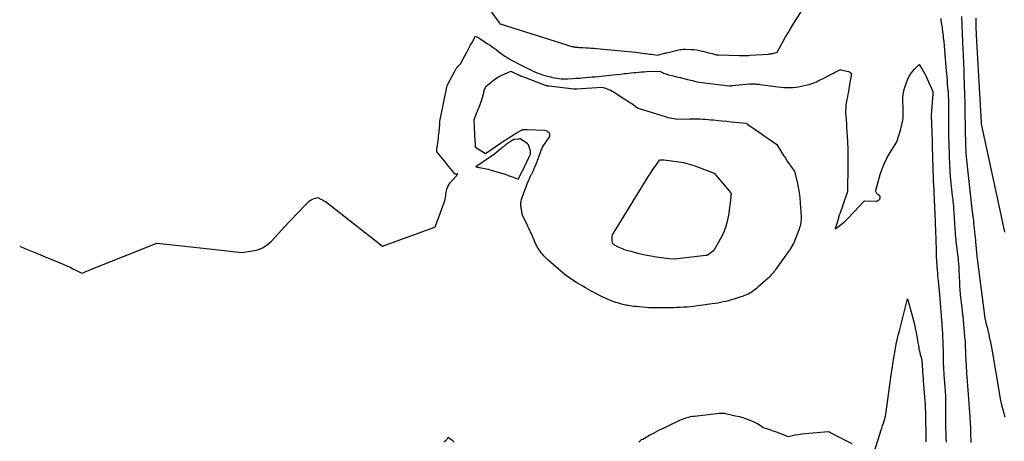
# Model space of a CAD drawing. Units: inches. Extents: x 2617439 to 2620339, y 1496396 to 1499163.
# Drawn here: x 2617449 to 2617671, y 1497550 to 1497645 of the extents above; entities that cross this region are included whole.
import ezdxf

# ---------------------------------------------------------------- set-up
doc = ezdxf.new("R2010")
doc.units = ezdxf.units.IN
doc.header["$MEASUREMENT"] = 0
doc.layers.add('Tile_2735_11_SE_contour_2ft', color=253, linetype='Continuous')

msp = doc.modelspace()

# ---------------------------------------------------------------- linework, layer by layer
at = {"layer": 'Tile_2735_11_SE_contour_2ft'}
for points in [[(2617553.81, 1497648.56, 7986), (2617556.68, 1497644.64, 7986), (2617556.77, 1497644.55, 7986), (2617556.83, 1497644.5, 7986), (2617570.65, 1497640.15, 7986), (2617571.11, 1497640, 7986), (2617571.56, 1497639.87, 7986), (2617572.02, 1497639.73, 7986), (2617572.48, 1497639.6, 7986), (2617573.01, 1497639.45, 7986), (2617573.2, 1497639.41, 7986), (2617573.4, 1497639.36, 7986), (2617573.59, 1497639.32, 7986), (2617573.78, 1497639.29, 7986), (2617573.98, 1497639.27, 7986), (2617574.18, 1497639.25, 7986), (2617574.37, 1497639.23, 7986), (2617574.57, 1497639.22, 7986), (2617574.6, 1497639.22, 7986), (2617574.81, 1497639.21, 7986), (2617575.03, 1497639.2, 7986), (2617575.24, 1497639.19, 7986), (2617575.45, 1497639.18, 7986), (2617576.2, 1497639.14, 7986), (2617576.79, 1497639.1, 7986), (2617577.38, 1497639.06, 7986), (2617577.97, 1497639.01, 7986), (2617578.56, 1497638.96, 7986), (2617587.35, 1497638.1, 7986), (2617587.88, 1497638.05, 7986), (2617588.42, 1497637.99, 7986), (2617588.95, 1497637.92, 7986), (2617589.49, 1497637.86, 7986), (2617589.71, 1497637.83, 7986), (2617590.13, 1497637.77, 7986), (2617590.55, 1497637.72, 7986), (2617590.97, 1497637.66, 7986), (2617591.4, 1497637.6, 7986), (2617592.24, 1497637.47, 7986), (2617593.97, 1497637.89, 7986), (2617594.08, 1497637.92, 7986), (2617594.2, 1497637.95, 7986), (2617594.31, 1497637.98, 7986), (2617594.42, 1497638, 7986), (2617596.24, 1497638.46, 7986), (2617596.54, 1497638.53, 7986), (2617596.85, 1497638.6, 7986), (2617597.16, 1497638.66, 7986), (2617597.47, 1497638.71, 7986), (2617597.79, 1497638.75, 7986), (2617598.1, 1497638.78, 7986), (2617598.42, 1497638.79, 7986), (2617598.73, 1497638.79, 7986), (2617599.93, 1497638.74, 7986), (2617600.55, 1497638.7, 7986), (2617601.16, 1497638.63, 7986), (2617601.77, 1497638.52, 7986), (2617602.37, 1497638.39, 7986), (2617602.52, 1497638.35, 7986), (2617603.05, 1497638.22, 7986), (2617603.57, 1497638.08, 7986), (2617604.1, 1497637.94, 7986), (2617604.63, 1497637.81, 7986), (2617605.56, 1497637.57, 7986), (2617605.62, 1497637.55, 7986), (2617605.69, 1497637.54, 7986), (2617605.75, 1497637.53, 7986), (2617605.82, 1497637.52, 7986), (2617605.89, 1497637.52, 7986), (2617605.95, 1497637.51, 7986), (2617606.02, 1497637.51, 7986), (2617606.09, 1497637.51, 7986), (2617610.77, 1497637.39, 7986), (2617610.86, 1497637.39, 7986), (2617610.95, 1497637.38, 7986), (2617611.05, 1497637.38, 7986), (2617611.14, 1497637.38, 7986), (2617611.23, 1497637.37, 7986), (2617611.33, 1497637.37, 7986), (2617611.42, 1497637.37, 7986), (2617611.51, 1497637.37, 7986), (2617611.97, 1497637.38, 7986), (2617612.29, 1497637.38, 7986), (2617612.61, 1497637.39, 7986), (2617612.93, 1497637.41, 7986), (2617613.25, 1497637.43, 7986), (2617617.36, 1497637.72, 7986), (2617617.51, 1497637.73, 7986), (2617617.66, 1497637.75, 7986), (2617617.81, 1497637.76, 7986), (2617617.95, 1497637.78, 7986), (2617618.1, 1497637.81, 7986), (2617618.24, 1497637.84, 7986), (2617618.39, 1497637.87, 7986), (2617618.53, 1497637.91, 7986), (2617619.27, 1497638.13, 7986), (2617620.49, 1497640.33, 7986), (2617621.11, 1497641.42, 7986), (2617621.75, 1497642.51, 7986), (2617622.4, 1497643.58, 7986), (2617623.07, 1497644.65, 7986), (2617625.92, 1497649.14, 7986)], [(2617656.17, 1497645.71, 7986), (2617656.24, 1497645.26, 7986), (2617656.37, 1497644.42, 7986), (2617656.49, 1497643.58, 7986), (2617656.6, 1497642.74, 7986), (2617656.71, 1497641.89, 7986), (2617656.77, 1497641.43, 7986), (2617656.88, 1497640.48, 7986), (2617656.98, 1497639.53, 7986), (2617657.06, 1497638.58, 7986), (2617657.14, 1497637.62, 7986), (2617657.2, 1497636.67, 7986), (2617657.28, 1497635.71, 7986), (2617657.35, 1497634.76, 7986), (2617657.43, 1497633.8, 7986), (2617657.46, 1497633.42, 7986), (2617657.53, 1497632.61, 7986), (2617657.6, 1497631.81, 7986), (2617657.67, 1497631, 7986), (2617657.74, 1497630.2, 7986), (2617657.79, 1497629.61, 7986), (2617657.83, 1497629.1, 7986), (2617657.87, 1497628.58, 7986), (2617657.89, 1497628.07, 7986), (2617657.91, 1497627.55, 7986), (2617657.92, 1497627.03, 7986), (2617657.92, 1497626.51, 7986), (2617657.92, 1497626, 7986), (2617657.92, 1497625.48, 7986), (2617657.91, 1497624.18, 7986), (2617657.9, 1497623.55, 7986), (2617657.9, 1497622.92, 7986), (2617657.91, 1497622.29, 7986), (2617657.92, 1497621.66, 7986), (2617657.93, 1497621.03, 7986), (2617657.94, 1497620.4, 7986), (2617657.96, 1497619.77, 7986), (2617657.97, 1497619.14, 7986), (2617658.01, 1497617.37, 7986), (2617658.03, 1497616.57, 7986), (2617658.05, 1497615.77, 7986), (2617658.08, 1497614.98, 7986), (2617658.1, 1497614.18, 7986), (2617658.13, 1497613.38, 7986), (2617658.17, 1497612.59, 7986), (2617658.22, 1497611.79, 7986), (2617658.27, 1497611, 7986), (2617658.34, 1497610.15, 7986), (2617658.4, 1497609.4, 7986), (2617658.47, 1497608.66, 7986), (2617658.55, 1497607.92, 7986), (2617658.63, 1497607.17, 7986), (2617658.8, 1497605.73, 7986), (2617658.85, 1497605.28, 7986), (2617658.9, 1497604.83, 7986), (2617658.95, 1497604.37, 7986), (2617658.99, 1497603.92, 7986), (2617659.03, 1497603.46, 7986), (2617659.07, 1497603.01, 7986), (2617659.1, 1497602.55, 7986), (2617659.13, 1497602.1, 7986), (2617659.36, 1497598.28, 7986), (2617659.39, 1497597.95, 7986), (2617659.41, 1497597.61, 7986), (2617659.43, 1497597.27, 7986), (2617659.46, 1497596.93, 7986), (2617659.49, 1497596.6, 7986), (2617659.53, 1497596.26, 7986), (2617659.56, 1497595.92, 7986), (2617659.6, 1497595.59, 7986), (2617660.1, 1497591.36, 7986), (2617660.14, 1497590.99, 7986), (2617660.18, 1497590.62, 7986), (2617660.21, 1497590.26, 7986), (2617660.24, 1497589.89, 7986), (2617660.3, 1497589.15, 7986), (2617660.4, 1497586.18, 7986), (2617660.41, 1497585.71, 7986), (2617660.44, 1497585.24, 7986), (2617660.47, 1497584.76, 7986), (2617660.5, 1497584.29, 7986), (2617660.55, 1497583.82, 7986), (2617660.59, 1497583.34, 7986), (2617660.64, 1497582.87, 7986), (2617660.69, 1497582.4, 7986), (2617661.23, 1497577.78, 7986), (2617661.33, 1497576.85, 7986), (2617661.42, 1497575.91, 7986), (2617661.5, 1497574.97, 7986), (2617661.58, 1497574.03, 7986), (2617661.66, 1497572.84, 7986), (2617661.7, 1497572.21, 7986), (2617661.73, 1497571.57, 7986), (2617661.76, 1497570.93, 7986), (2617661.78, 1497570.29, 7986), (2617661.8, 1497569.66, 7986), (2617661.82, 1497569.02, 7986), (2617661.85, 1497568.38, 7986), (2617661.89, 1497567.74, 7986), (2617661.89, 1497567.67, 7986), (2617661.93, 1497567, 7986), (2617661.97, 1497566.32, 7986), (2617662.02, 1497565.65, 7986), (2617662.07, 1497564.98, 7986), (2617662.75, 1497555.94, 7986), (2617662.78, 1497555.39, 7986), (2617662.82, 1497554.84, 7986), (2617662.84, 1497554.29, 7986), (2617662.86, 1497553.74, 7986), (2617662.86, 1497553.66, 7986), (2617662.88, 1497553.15, 7986), (2617662.89, 1497552.65, 7986), (2617662.9, 1497552.14, 7986), (2617662.92, 1497551.63, 7986), (2617662.92, 1497551.55, 7986), (2617662.94, 1497551.08, 7986), (2617662.96, 1497550.62, 7986), (2617663, 1497550.15, 7986)], [(2617660.83, 1497646.21, 7984), (2617661.19, 1497638.55, 7984), (2617661.22, 1497637.97, 7984), (2617661.25, 1497637.39, 7984), (2617661.27, 1497636.81, 7984), (2617661.3, 1497636.23, 7984), (2617661.32, 1497635.87, 7984), (2617661.35, 1497635.11, 7984), (2617661.38, 1497634.35, 7984), (2617661.41, 1497633.58, 7984), (2617661.43, 1497632.82, 7984), (2617661.56, 1497628.69, 7984), (2617661.58, 1497627.99, 7984), (2617661.59, 1497627.28, 7984), (2617661.61, 1497626.58, 7984), (2617661.62, 1497625.87, 7984), (2617661.63, 1497624.76, 7984), (2617661.65, 1497623.51, 7984), (2617661.67, 1497622.25, 7984), (2617661.7, 1497620.99, 7984), (2617661.72, 1497619.73, 7984), (2617661.75, 1497618.29, 7984), (2617661.77, 1497617.56, 7984), (2617661.79, 1497616.83, 7984), (2617661.83, 1497616.09, 7984), (2617661.87, 1497615.36, 7984), (2617661.92, 1497614.63, 7984), (2617661.98, 1497613.9, 7984), (2617662.05, 1497613.17, 7984), (2617662.13, 1497612.44, 7984), (2617663.23, 1497602.77, 7984), (2617663.29, 1497602.23, 7984), (2617663.35, 1497601.7, 7984), (2617663.42, 1497601.17, 7984), (2617663.48, 1497600.63, 7984), (2617663.54, 1497600.1, 7984), (2617663.6, 1497599.57, 7984), (2617663.66, 1497599.03, 7984), (2617663.72, 1497598.5, 7984), (2617663.82, 1497597.57, 7984), (2617663.88, 1497596.98, 7984), (2617663.93, 1497596.38, 7984), (2617663.99, 1497595.79, 7984), (2617664.04, 1497595.19, 7984), (2617664.07, 1497594.82, 7984), (2617664.11, 1497594.41, 7984), (2617664.14, 1497594.01, 7984), (2617664.18, 1497593.6, 7984), (2617664.22, 1497593.2, 7984), (2617664.26, 1497592.79, 7984), (2617664.3, 1497592.39, 7984), (2617664.35, 1497591.98, 7984), (2617664.4, 1497591.58, 7984), (2617666.1, 1497578.19, 7984), (2617666.45, 1497576.85, 7984), (2617666.62, 1497576.17, 7984), (2617666.78, 1497575.5, 7984), (2617666.94, 1497574.83, 7984), (2617667.09, 1497574.15, 7984), (2617667.14, 1497573.93, 7984), (2617667.31, 1497573.14, 7984), (2617667.46, 1497572.34, 7984), (2617667.61, 1497571.55, 7984), (2617667.75, 1497570.75, 7984), (2617669.33, 1497561.43, 7984), (2617669.59, 1497560.04, 7984), (2617669.88, 1497558.66, 7984), (2617670.23, 1497557.29, 7984), (2617670.62, 1497555.93, 7984)], [(2617664.07, 1497645.81, 7982), (2617664.08, 1497645.21, 7982), (2617664.08, 1497644.62, 7982), (2617664.09, 1497644.54, 7982), (2617664.1, 1497643.9, 7982), (2617664.12, 1497643.27, 7982), (2617664.15, 1497642.63, 7982), (2617664.18, 1497642, 7982), (2617665.29, 1497622.29, 7982), (2617665.29, 1497622.21, 7982), (2617665.29, 1497622.16, 7982), (2617665.3, 1497622.11, 7982), (2617665.3, 1497622.08, 7982), (2617665.35, 1497621.64, 7982), (2617669.94, 1497600.41, 7982), (2617670.26, 1497598.97, 7982), (2617670.58, 1497597.54, 7982)], [(2617448.51, 1497594.38, 7988), (2617449.69, 1497593.9, 7988), (2617451.2, 1497593.28, 7988), (2617452.71, 1497592.66, 7988), (2617454.22, 1497592.03, 7988), (2617455.73, 1497591.4, 7988), (2617458.49, 1497590.25, 7988), (2617459.18, 1497589.95, 7988), (2617459.86, 1497589.65, 7988), (2617460.53, 1497589.34, 7988), (2617461.2, 1497589.01, 7988), (2617462.54, 1497588.35, 7988), (2617463.27, 1497588.66, 7988), (2617463.63, 1497588.81, 7988), (2617464, 1497588.96, 7988), (2617464.36, 1497589.11, 7988), (2617464.73, 1497589.26, 7988), (2617479.46, 1497595.07, 7988), (2617483.63, 1497594.62, 7988), (2617485.72, 1497594.39, 7988), (2617487.81, 1497594.16, 7988), (2617489.9, 1497593.93, 7988), (2617491.98, 1497593.71, 7988), (2617498.52, 1497592.99, 7988), (2617501, 1497593.33, 7988), (2617502.19, 1497593.62, 7988), (2617503.29, 1497594.05, 7988), (2617504.28, 1497594.7, 7988), (2617505.2, 1497595.5, 7988), (2617509.21, 1497599.81, 7988), (2617510.02, 1497600.68, 7988), (2617510.84, 1497601.54, 7988), (2617511.66, 1497602.4, 7988), (2617512.49, 1497603.25, 7988), (2617513.6, 1497604.38, 7988), (2617513.89, 1497604.63, 7988), (2617514.21, 1497604.85, 7988), (2617514.56, 1497605.02, 7988), (2617514.93, 1497605.15, 7988), (2617515.7, 1497605.36, 7988), (2617516.42, 1497605.03, 7988), (2617516.77, 1497604.86, 7988), (2617517.11, 1497604.66, 7988), (2617517.44, 1497604.45, 7988), (2617517.76, 1497604.22, 7988), (2617530.33, 1497594.45, 7988), (2617541.64, 1497598.55, 7988), (2617541.73, 1497598.58, 7988), (2617541.82, 1497598.62, 7988), (2617541.9, 1497598.65, 7988), (2617541.99, 1497598.69, 7988), (2617542.17, 1497598.76, 7988), (2617542.23, 1497598.82, 7988), (2617542.29, 1497598.91, 7988), (2617544.25, 1497604.27, 7988), (2617544.37, 1497604.63, 7988), (2617544.46, 1497604.99, 7988), (2617544.53, 1497605.36, 7988), (2617544.58, 1497605.73, 7988), (2617544.62, 1497606.11, 7988), (2617544.67, 1497606.48, 7988), (2617544.74, 1497606.85, 7988), (2617544.82, 1497607.21, 7988), (2617544.84, 1497607.28, 7988), (2617544.96, 1497607.66, 7988), (2617545.12, 1497608.03, 7988), (2617545.33, 1497608.37, 7988), (2617545.58, 1497608.69, 7988), (2617546.92, 1497610.18, 7988), (2617546.97, 1497610.23, 7988), (2617547.01, 1497610.28, 7988), (2617547.06, 1497610.33, 7988), (2617547.1, 1497610.38, 7988), (2617547.15, 1497610.44, 7988), (2617547.18, 1497610.49, 7988), (2617547.2, 1497610.54, 7988), (2617547.21, 1497610.6, 7988), (2617547.23, 1497610.72, 7988), (2617546.89, 1497610.62, 7988), (2617546.87, 1497610.61, 7988), (2617546.85, 1497610.61, 7988), (2617546.83, 1497610.62, 7988), (2617546.81, 1497610.62, 7988), (2617546.73, 1497610.66, 7988), (2617546.71, 1497610.67, 7988), (2617546.69, 1497610.69, 7988), (2617546.67, 1497610.7, 7988), (2617546.66, 1497610.72, 7988), (2617545.96, 1497611.56, 7988), (2617545.59, 1497612, 7988), (2617545.23, 1497612.44, 7988), (2617544.86, 1497612.88, 7988), (2617544.5, 1497613.32, 7988), (2617542.62, 1497615.61, 7988), (2617542.59, 1497615.67, 7988), (2617542.56, 1497615.73, 7988), (2617542.54, 1497615.8, 7988), (2617542.54, 1497615.87, 7988), (2617542.55, 1497616.04, 7988), (2617542.56, 1497616.2, 7988), (2617542.58, 1497616.35, 7988), (2617542.6, 1497616.51, 7988), (2617542.62, 1497616.67, 7988), (2617542.84, 1497618.22, 7988), (2617542.91, 1497618.71, 7988), (2617542.97, 1497619.2, 7988), (2617543.03, 1497619.69, 7988), (2617543.09, 1497620.18, 7988), (2617543.2, 1497621.17, 7988), (2617543.22, 1497621.86, 7988), (2617543.23, 1497622.21, 7988), (2617543.26, 1497622.55, 7988), (2617543.31, 1497622.9, 7988), (2617543.37, 1497623.24, 7988), (2617544.92, 1497630.61, 7988), (2617544.93, 1497630.63, 7988), (2617544.93, 1497630.64, 7988), (2617544.99, 1497630.76, 7988), (2617546.6, 1497633.82, 7988), (2617546.77, 1497634.13, 7988), (2617546.96, 1497634.42, 7988), (2617547.18, 1497634.7, 7988), (2617547.41, 1497634.96, 7988), (2617547.89, 1497635.48, 7988), (2617548.92, 1497637.44, 7988), (2617549.31, 1497638.17, 7988), (2617549.7, 1497638.89, 7988), (2617550.09, 1497639.61, 7988), (2617550.5, 1497640.33, 7988), (2617551.31, 1497641.76, 7988), (2617552.01, 1497641.35, 7988), (2617552.36, 1497641.14, 7988), (2617552.7, 1497640.93, 7988), (2617553.04, 1497640.71, 7988), (2617553.38, 1497640.48, 7988), (2617554, 1497640.05, 7988), (2617554.64, 1497639.61, 7988), (2617555.28, 1497639.16, 7988), (2617555.91, 1497638.7, 7988), (2617556.54, 1497638.24, 7988), (2617556.87, 1497638, 7988), (2617557.39, 1497637.62, 7988), (2617557.92, 1497637.26, 7988), (2617558.46, 1497636.91, 7988), (2617559.01, 1497636.57, 7988), (2617559.57, 1497636.24, 7988), (2617560.13, 1497635.93, 7988), (2617560.7, 1497635.63, 7988), (2617561.27, 1497635.34, 7988), (2617563.24, 1497634.36, 7988), (2617563.76, 1497634.12, 7988), (2617564.27, 1497633.88, 7988), (2617564.8, 1497633.66, 7988), (2617565.33, 1497633.44, 7988), (2617565.86, 1497633.24, 7988), (2617566.4, 1497633.05, 7988), (2617566.94, 1497632.88, 7988), (2617567.49, 1497632.73, 7988), (2617568.2, 1497632.54, 7988), (2617568.67, 1497632.43, 7988), (2617569.15, 1497632.33, 7988), (2617569.63, 1497632.25, 7988), (2617570.12, 1497632.19, 7988), (2617570.61, 1497632.15, 7988), (2617571.1, 1497632.13, 7988), (2617571.58, 1497632.13, 7988), (2617572.07, 1497632.14, 7988), (2617573.26, 1497632.2, 7988), (2617573.98, 1497632.24, 7988), (2617574.7, 1497632.29, 7988), (2617575.41, 1497632.34, 7988), (2617576.13, 1497632.4, 7988), (2617576.84, 1497632.47, 7988), (2617577.56, 1497632.54, 7988), (2617578.27, 1497632.61, 7988), (2617578.99, 1497632.68, 7988), (2617581.56, 1497632.94, 7988), (2617582.36, 1497633.02, 7988), (2617583.16, 1497633.11, 7988), (2617583.97, 1497633.2, 7988), (2617584.77, 1497633.29, 7988), (2617585.23, 1497633.34, 7988), (2617585.8, 1497633.41, 7988), (2617586.38, 1497633.47, 7988), (2617586.95, 1497633.53, 7988), (2617587.52, 1497633.59, 7988), (2617588.1, 1497633.65, 7988), (2617588.67, 1497633.69, 7988), (2617589.24, 1497633.73, 7988), (2617589.82, 1497633.75, 7988), (2617592.87, 1497633.85, 7988), (2617593.42, 1497633.57, 7988), (2617593.7, 1497633.44, 7988), (2617593.99, 1497633.32, 7988), (2617594.28, 1497633.22, 7988), (2617594.58, 1497633.13, 7988), (2617595.84, 1497632.8, 7988), (2617596.64, 1497632.59, 7988), (2617597.45, 1497632.39, 7988), (2617598.26, 1497632.19, 7988), (2617599.07, 1497631.99, 7988), (2617600.2, 1497631.72, 7988), (2617600.45, 1497631.66, 7988), (2617600.7, 1497631.6, 7988), (2617600.95, 1497631.54, 7988), (2617601.2, 1497631.48, 7988), (2617601.7, 1497631.36, 7988), (2617608.48, 1497630.57, 7988), (2617608.5, 1497630.56, 7988), (2617608.52, 1497630.56, 7988), (2617608.53, 1497630.56, 7988), (2617608.55, 1497630.56, 7988), (2617608.61, 1497630.56, 7988), (2617608.63, 1497630.56, 7988), (2617608.65, 1497630.56, 7988), (2617608.66, 1497630.56, 7988), (2617608.68, 1497630.56, 7988), (2617608.83, 1497630.57, 7988), (2617608.92, 1497630.57, 7988), (2617609.01, 1497630.58, 7988), (2617609.1, 1497630.59, 7988), (2617609.19, 1497630.59, 7988), (2617613.05, 1497631, 7988), (2617613.87, 1497631, 7988), (2617614.06, 1497630.99, 7988), (2617614.25, 1497630.99, 7988), (2617614.44, 1497630.98, 7988), (2617614.63, 1497630.96, 7988), (2617614.82, 1497630.95, 7988), (2617615.01, 1497630.93, 7988), (2617615.2, 1497630.91, 7988), (2617615.39, 1497630.88, 7988), (2617619.52, 1497630.33, 7988), (2617620.18, 1497630.25, 7988), (2617620.84, 1497630.2, 7988), (2617621.5, 1497630.16, 7988), (2617622.16, 1497630.15, 7988), (2617622.83, 1497630.17, 7988), (2617623.48, 1497630.22, 7988), (2617624.14, 1497630.31, 7988), (2617624.79, 1497630.44, 7988), (2617626.08, 1497630.74, 7988), (2617626.51, 1497630.86, 7988), (2617626.93, 1497630.98, 7988), (2617627.35, 1497631.14, 7988), (2617627.76, 1497631.3, 7988), (2617628.16, 1497631.48, 7988), (2617628.57, 1497631.67, 7988), (2617628.97, 1497631.87, 7988), (2617629.36, 1497632.07, 7988), (2617633.58, 1497634.26, 7988), (2617633.62, 1497634.19, 7988), (2617635.42, 1497633.75, 7988), (2617635.54, 1497633.71, 7988), (2617635.66, 1497633.66, 7988), (2617635.77, 1497633.59, 7988), (2617635.86, 1497633.51, 7988), (2617636.05, 1497633.32, 7988), (2617635.47, 1497629.92, 7988), (2617635.36, 1497629.3, 7988), (2617635.25, 1497628.69, 7988), (2617635.14, 1497628.08, 7988), (2617635.03, 1497627.46, 7988), (2617634.8, 1497626.24, 7988), (2617634.75, 1497625.46, 7988), (2617634.74, 1497625.08, 7988), (2617634.73, 1497624.69, 7988), (2617634.74, 1497624.3, 7988), (2617634.76, 1497623.92, 7988), (2617634.84, 1497622.9, 7988), (2617634.9, 1497622, 7988), (2617634.96, 1497621.11, 7988), (2617635.02, 1497620.21, 7988), (2617635.07, 1497619.31, 7988), (2617635.21, 1497616.36, 7988), (2617635.23, 1497615.9, 7988), (2617635.24, 1497615.44, 7988), (2617635.25, 1497614.98, 7988), (2617635.26, 1497614.52, 7988), (2617635.26, 1497614.06, 7988), (2617635.26, 1497613.6, 7988), (2617635.25, 1497613.14, 7988), (2617635.24, 1497612.68, 7988), (2617635.13, 1497606.75, 7988), (2617635.12, 1497606.7, 7988), (2617635.12, 1497606.64, 7988), (2617635.11, 1497606.59, 7988), (2617635.1, 1497606.53, 7988), (2617635.09, 1497606.48, 7988), (2617635.07, 1497606.42, 7988), (2617635.06, 1497606.37, 7988), (2617635.04, 1497606.32, 7988), (2617633.4, 1497601.69, 7988), (2617633.36, 1497601.58, 7988), (2617633.32, 1497601.46, 7988), (2617633.28, 1497601.34, 7988), (2617633.24, 1497601.23, 7988), (2617633.2, 1497601.11, 7988), (2617633.17, 1497600.99, 7988), (2617633.13, 1497600.87, 7988), (2617633.1, 1497600.76, 7988), (2617632.37, 1497598.3, 7988), (2617633.4, 1497599.05, 7988), (2617633.9, 1497599.44, 7988), (2617634.39, 1497599.85, 7988), (2617634.86, 1497600.28, 7988), (2617635.31, 1497600.73, 7988), (2617638.99, 1497604.61, 7988), (2617641.65, 1497604.58, 7988), (2617641.76, 1497604.58, 7988), (2617641.86, 1497604.6, 7988), (2617641.96, 1497604.63, 7988), (2617642.06, 1497604.68, 7988), (2617642.15, 1497604.73, 7988), (2617642.23, 1497604.79, 7988), (2617642.3, 1497604.86, 7988), (2617642.37, 1497604.94, 7988), (2617642.43, 1497605.02, 7988), (2617642.47, 1497605.11, 7988), (2617642.5, 1497605.2, 7988), (2617642.52, 1497605.3, 7988), (2617642.55, 1497605.48, 7988), (2617642.54, 1497605.55, 7988), (2617642.53, 1497605.62, 7988), (2617642.49, 1497605.67, 7988), (2617642.44, 1497605.72, 7988), (2617641.98, 1497606.08, 7988), (2617641.76, 1497606.32, 7988), (2617641.61, 1497606.59, 7988), (2617641.57, 1497606.9, 7988), (2617641.6, 1497607.23, 7988), (2617642.53, 1497610.53, 7988), (2617642.96, 1497611.84, 7988), (2617643.47, 1497613.12, 7988), (2617644.09, 1497614.36, 7988), (2617644.78, 1497615.56, 7988), (2617646.29, 1497617.9, 7988), (2617647.16, 1497620.75, 7988), (2617647.3, 1497621.24, 7988), (2617647.42, 1497621.73, 7988), (2617647.52, 1497622.22, 7988), (2617647.61, 1497622.72, 7988), (2617647.62, 1497622.77, 7988), (2617647.68, 1497623.24, 7988), (2617647.73, 1497623.72, 7988), (2617647.75, 1497624.19, 7988), (2617647.75, 1497624.67, 7988), (2617647.73, 1497625.15, 7988), (2617647.71, 1497625.63, 7988), (2617647.68, 1497626.1, 7988), (2617647.66, 1497626.58, 7988), (2617647.62, 1497627.13, 7988), (2617647.62, 1497627.88, 7988), (2617647.68, 1497628.61, 7988), (2617647.83, 1497629.34, 7988), (2617648.05, 1497630.05, 7988), (2617648.72, 1497631.87, 7988), (2617649.01, 1497632.54, 7988), (2617649.36, 1497633.18, 7988), (2617649.79, 1497633.76, 7988), (2617650.27, 1497634.32, 7988), (2617651.32, 1497635.37, 7988), (2617651.98, 1497634.32, 7988), (2617652.31, 1497633.78, 7988), (2617652.61, 1497633.24, 7988), (2617652.89, 1497632.68, 7988), (2617653.15, 1497632.12, 7988), (2617654.4, 1497629.27, 7988), (2617654.44, 1497628.78, 7988), (2617654.05, 1497623.93, 7988), (2617654.05, 1497623.83, 7988), (2617654.23, 1497618.19, 7988), (2617654.24, 1497618.04, 7988), (2617654.24, 1497617.89, 7988), (2617654.25, 1497617.73, 7988), (2617654.25, 1497617.58, 7988), (2617654.26, 1497617.43, 7988), (2617654.26, 1497617.28, 7988), (2617654.27, 1497617.13, 7988), (2617654.27, 1497616.98, 7988), (2617654.48, 1497609.53, 7988), (2617654.49, 1497609.27, 7988), (2617654.5, 1497609.02, 7988), (2617654.51, 1497608.77, 7988), (2617654.53, 1497608.52, 7988), (2617654.53, 1497608.49, 7988), (2617654.55, 1497608.26, 7988), (2617654.56, 1497608.02, 7988), (2617654.58, 1497607.78, 7988), (2617654.6, 1497607.54, 7988), (2617654.62, 1497607.3, 7988), (2617654.64, 1497607.06, 7988), (2617654.65, 1497606.83, 7988), (2617654.66, 1497606.59, 7988), (2617654.87, 1497601.56, 7988), (2617654.89, 1497601.12, 7988), (2617654.91, 1497600.68, 7988), (2617654.92, 1497600.25, 7988), (2617654.94, 1497599.81, 7988), (2617654.95, 1497599.37, 7988), (2617654.96, 1497598.93, 7988), (2617654.98, 1497598.49, 7988), (2617654.99, 1497598.05, 7988), (2617655.12, 1497593.54, 7988), (2617655.14, 1497592.99, 7988), (2617655.16, 1497592.44, 7988), (2617655.19, 1497591.9, 7988), (2617655.22, 1497591.35, 7988), (2617655.26, 1497590.8, 7988), (2617655.29, 1497590.26, 7988), (2617655.33, 1497589.71, 7988), (2617655.38, 1497589.16, 7988), (2617655.39, 1497589.01, 7988), (2617655.44, 1497588.39, 7988), (2617655.49, 1497587.76, 7988), (2617655.55, 1497587.14, 7988), (2617655.6, 1497586.52, 7988), (2617655.8, 1497584.34, 7988), (2617655.88, 1497583.4, 7988), (2617655.96, 1497582.47, 7988), (2617656.04, 1497581.53, 7988), (2617656.13, 1497580.6, 7988), (2617656.2, 1497579.67, 7988), (2617656.28, 1497578.73, 7988), (2617656.35, 1497577.79, 7988), (2617656.42, 1497576.86, 7988), (2617656.44, 1497576.56, 7988), (2617656.49, 1497575.67, 7988), (2617656.55, 1497574.78, 7988), (2617656.59, 1497573.89, 7988), (2617656.64, 1497573, 7988), (2617656.65, 1497572.61, 7988), (2617656.68, 1497571.91, 7988), (2617656.7, 1497571.22, 7988), (2617656.72, 1497570.53, 7988), (2617656.73, 1497569.84, 7988), (2617656.73, 1497569.71, 7988), (2617656.73, 1497569.08, 7988), (2617656.74, 1497568.45, 7988), (2617656.76, 1497567.82, 7988), (2617656.78, 1497567.18, 7988), (2617656.81, 1497566.55, 7988), (2617656.85, 1497565.92, 7988), (2617656.89, 1497565.29, 7988), (2617656.94, 1497564.66, 7988), (2617657.14, 1497562.45, 7988), (2617657.17, 1497562.07, 7988), (2617657.19, 1497561.7, 7988), (2617657.22, 1497561.32, 7988), (2617657.24, 1497560.95, 7988), (2617657.25, 1497560.57, 7988), (2617657.26, 1497560.2, 7988), (2617657.27, 1497559.82, 7988), (2617657.27, 1497559.45, 7988), (2617657.27, 1497556.49, 7988), (2617657.27, 1497556.01, 7988), (2617657.27, 1497555.53, 7988), (2617657.27, 1497555.04, 7988), (2617657.27, 1497554.56, 7988), (2617657.27, 1497554.08, 7988), (2617657.28, 1497553.59, 7988), (2617657.29, 1497553.11, 7988), (2617657.3, 1497552.63, 7988), (2617657.35, 1497551.07, 7988), (2617657.38, 1497550.27, 7988)], [(2617641.06, 1497547.54, 7990), (2617642.53, 1497552.26, 7990), (2617642.7, 1497552.83, 7990), (2617642.89, 1497553.41, 7990), (2617643.07, 1497553.98, 7990), (2617643.25, 1497554.56, 7990), (2617643.56, 1497555.52, 7990), (2617643.59, 1497555.61, 7990), (2617643.61, 1497555.7, 7990), (2617643.64, 1497555.79, 7990), (2617643.66, 1497555.89, 7990), (2617643.68, 1497555.98, 7990), (2617643.71, 1497556.12, 7990), (2617643.74, 1497556.26, 7990), (2617643.77, 1497556.4, 7990), (2617643.79, 1497556.54, 7990), (2617645.1, 1497565.96, 7990), (2617645.28, 1497567.2, 7990), (2617645.47, 1497568.43, 7990), (2617645.68, 1497569.67, 7990), (2617645.9, 1497570.9, 7990), (2617645.98, 1497571.34, 7990), (2617646.17, 1497572.34, 7990), (2617646.38, 1497573.34, 7990), (2617646.61, 1497574.34, 7990), (2617646.86, 1497575.33, 7990), (2617648.71, 1497582.57, 7990), (2617649.63, 1497579.31, 7990), (2617649.93, 1497578.2, 7990), (2617650.2, 1497577.09, 7990), (2617650.43, 1497575.97, 7990), (2617650.65, 1497574.85, 7990), (2617650.85, 1497573.69, 7990), (2617650.94, 1497573.14, 7990), (2617651.04, 1497572.59, 7990), (2617651.14, 1497572.03, 7990), (2617651.23, 1497571.48, 7990), (2617651.28, 1497571.2, 7990), (2617651.37, 1497570.79, 7990), (2617651.46, 1497570.38, 7990), (2617651.56, 1497569.97, 7990), (2617651.68, 1497569.57, 7990), (2617651.93, 1497568.76, 7990), (2617652.17, 1497565.1, 7990), (2617652.18, 1497564.98, 7990), (2617652.19, 1497564.86, 7990), (2617652.2, 1497564.74, 7990), (2617652.21, 1497564.62, 7990), (2617652.21, 1497564.5, 7990), (2617652.22, 1497564.37, 7990), (2617652.23, 1497564.25, 7990), (2617652.24, 1497564.13, 7990), (2617652.65, 1497558.55, 7990), (2617652.67, 1497558.3, 7990), (2617652.68, 1497558.06, 7990), (2617652.7, 1497557.81, 7990), (2617652.71, 1497557.57, 7990), (2617652.72, 1497557.32, 7990), (2617652.72, 1497557.08, 7990), (2617652.73, 1497556.83, 7990), (2617652.73, 1497556.59, 7990), (2617652.81, 1497550.94, 7990), (2617652.82, 1497550.64, 7990), (2617652.82, 1497550.35, 7990)], [(2617588.13, 1497550.32, 7990), (2617588.32, 1497550.5, 7990), (2617588.53, 1497550.66, 7990), (2617588.75, 1497550.81, 7990), (2617588.98, 1497550.94, 7990), (2617590.55, 1497551.81, 7990), (2617591.58, 1497552.37, 7990), (2617592.61, 1497552.91, 7990), (2617593.65, 1497553.43, 7990), (2617594.7, 1497553.93, 7990), (2617597.35, 1497555.18, 7990), (2617597.75, 1497555.35, 7990), (2617598.14, 1497555.51, 7990), (2617598.55, 1497555.66, 7990), (2617598.95, 1497555.79, 7990), (2617599.37, 1497555.9, 7990), (2617599.78, 1497555.99, 7990), (2617600.2, 1497556.07, 7990), (2617600.63, 1497556.13, 7990), (2617606.19, 1497556.77, 7990), (2617606.38, 1497556.78, 7990), (2617606.56, 1497556.79, 7990), (2617606.74, 1497556.8, 7990), (2617606.92, 1497556.8, 7990), (2617607.11, 1497556.79, 7990), (2617607.29, 1497556.77, 7990), (2617607.47, 1497556.74, 7990), (2617607.65, 1497556.71, 7990), (2617609.9, 1497556.21, 7990), (2617610.72, 1497556, 7990), (2617611.54, 1497555.77, 7990), (2617612.35, 1497555.5, 7990), (2617613.15, 1497555.2, 7990), (2617613.93, 1497554.88, 7990), (2617614.32, 1497554.71, 7990), (2617614.71, 1497554.52, 7990), (2617615.08, 1497554.3, 7990), (2617615.44, 1497554.07, 7990), (2617616.15, 1497553.58, 7990), (2617617.13, 1497553.24, 7990), (2617617.62, 1497553.07, 7990), (2617618.11, 1497552.9, 7990), (2617618.6, 1497552.72, 7990), (2617619.09, 1497552.54, 7990), (2617621.75, 1497551.53, 7990), (2617623.31, 1497551.86, 7990), (2617624.09, 1497552, 7990), (2617624.87, 1497552.13, 7990), (2617625.66, 1497552.23, 7990), (2617626.45, 1497552.3, 7990), (2617630.91, 1497552.65, 7990), (2617633.01, 1497551.54, 7990), (2617634.06, 1497551, 7990), (2617635.11, 1497550.46, 7990), (2617636.17, 1497549.93, 7990)], [(2617544.15, 1497550.32, 7990), (2617544.39, 1497550.5, 7990), (2617544.65, 1497550.69, 7990), (2617544.76, 1497550.78, 7990), (2617544.85, 1497550.87, 7990), (2617544.93, 1497550.98, 7990), (2617545, 1497551.09, 7990), (2617545.12, 1497551.33, 7990), (2617545.7, 1497550.94, 7990), (2617545.97, 1497550.73, 7990), (2617546.22, 1497550.5, 7990), (2617546.44, 1497550.24, 7990)]]:
    msp.add_polyline3d(points, dxfattribs=at)
for points in [[(2617573.82, 1497629.85, 7990), (2617573.9, 1497629.85, 7990), (2617573.97, 1497629.85, 7990), (2617574.05, 1497629.85, 7990), (2617579.8, 1497630.26, 7990), (2617580.4, 1497630.08, 7990), (2617580.7, 1497629.98, 7990), (2617580.99, 1497629.87, 7990), (2617581.28, 1497629.75, 7990), (2617581.57, 1497629.62, 7990), (2617581.72, 1497629.54, 7990), (2617582.08, 1497629.35, 7990), (2617582.43, 1497629.16, 7990), (2617582.77, 1497628.96, 7990), (2617583.11, 1497628.75, 7990), (2617586.21, 1497626.73, 7990), (2617586.51, 1497626.53, 7990), (2617586.8, 1497626.33, 7990), (2617587.1, 1497626.13, 7990), (2617587.39, 1497625.92, 7990), (2617587.98, 1497625.5, 7990), (2617594.24, 1497623.55, 7990), (2617594.68, 1497623.42, 7990), (2617595.12, 1497623.32, 7990), (2617595.56, 1497623.23, 7990), (2617596.01, 1497623.17, 7990), (2617596.92, 1497623.06, 7990), (2617599.53, 1497623.12, 7990), (2617600.13, 1497623.13, 7990), (2617600.73, 1497623.13, 7990), (2617601.33, 1497623.12, 7990), (2617601.93, 1497623.1, 7990), (2617602.53, 1497623.07, 7990), (2617603.13, 1497623.03, 7990), (2617603.73, 1497622.98, 7990), (2617604.33, 1497622.92, 7990), (2617605.06, 1497622.85, 7990), (2617606.02, 1497622.75, 7990), (2617606.98, 1497622.65, 7990), (2617607.94, 1497622.55, 7990), (2617608.91, 1497622.45, 7990), (2617612.35, 1497622.1, 7990), (2617612.47, 1497622.02, 7990), (2617612.53, 1497621.98, 7990), (2617612.6, 1497621.94, 7990), (2617612.66, 1497621.89, 7990), (2617612.72, 1497621.85, 7990), (2617616.01, 1497619.56, 7990), (2617616.06, 1497619.52, 7990), (2617619.23, 1497617.29, 7990), (2617620.76, 1497614.82, 7990), (2617621.15, 1497614.21, 7990), (2617621.55, 1497613.6, 7990), (2617621.96, 1497613.01, 7990), (2617622.38, 1497612.42, 7990), (2617623.24, 1497611.25, 7990), (2617623.8, 1497608.88, 7990), (2617624.05, 1497607.69, 7990), (2617624.26, 1497606.5, 7990), (2617624.41, 1497605.29, 7990), (2617624.51, 1497604.08, 7990), (2617624.7, 1497601.11, 7990), (2617624.71, 1497600.75, 7990), (2617624.7, 1497600.38, 7990), (2617624.67, 1497600.02, 7990), (2617624.62, 1497599.66, 7990), (2617624.55, 1497599.3, 7990), (2617624.47, 1497598.95, 7990), (2617624.36, 1497598.6, 7990), (2617624.24, 1497598.26, 7990), (2617623.03, 1497595.15, 7990), (2617622.32, 1497593.88, 7990), (2617622.28, 1497593.81, 7990), (2617622.25, 1497593.75, 7990), (2617622.21, 1497593.69, 7990), (2617622.17, 1497593.63, 7990), (2617622.14, 1497593.57, 7990), (2617622.1, 1497593.51, 7990), (2617622.06, 1497593.45, 7990), (2617622.02, 1497593.4, 7990), (2617619.02, 1497589.21, 7990), (2617618.82, 1497588.94, 7990), (2617618.62, 1497588.68, 7990), (2617618.41, 1497588.42, 7990), (2617618.19, 1497588.16, 7990), (2617617.97, 1497587.92, 7990), (2617617.74, 1497587.68, 7990), (2617617.5, 1497587.44, 7990), (2617617.26, 1497587.22, 7990), (2617614.97, 1497585.16, 7990), (2617614.68, 1497584.91, 7990), (2617614.38, 1497584.66, 7990), (2617614.07, 1497584.43, 7990), (2617613.76, 1497584.21, 7990), (2617613.44, 1497584, 7990), (2617613.11, 1497583.81, 7990), (2617612.77, 1497583.63, 7990), (2617612.42, 1497583.47, 7990), (2617612.32, 1497583.42, 7990), (2617611.91, 1497583.26, 7990), (2617611.5, 1497583.1, 7990), (2617611.08, 1497582.96, 7990), (2617610.66, 1497582.82, 7990), (2617609.5, 1497582.47, 7990), (2617608.91, 1497582.29, 7990), (2617608.31, 1497582.13, 7990), (2617607.71, 1497581.98, 7990), (2617607.1, 1497581.84, 7990), (2617606.5, 1497581.71, 7990), (2617605.89, 1497581.59, 7990), (2617605.28, 1497581.49, 7990), (2617604.67, 1497581.39, 7990), (2617602.02, 1497581.02, 7990), (2617601.26, 1497580.93, 7990), (2617600.5, 1497580.84, 7990), (2617599.74, 1497580.76, 7990), (2617598.98, 1497580.7, 7990), (2617598.21, 1497580.65, 7990), (2617597.45, 1497580.6, 7990), (2617596.69, 1497580.57, 7990), (2617595.92, 1497580.54, 7990), (2617594.41, 1497580.51, 7990), (2617593.83, 1497580.49, 7990), (2617593.26, 1497580.49, 7990), (2617592.68, 1497580.48, 7990), (2617592.1, 1497580.48, 7990), (2617591.52, 1497580.5, 7990), (2617590.94, 1497580.51, 7990), (2617590.37, 1497580.55, 7990), (2617589.79, 1497580.59, 7990), (2617588.21, 1497580.71, 7990), (2617587.53, 1497580.78, 7990), (2617586.85, 1497580.85, 7990), (2617586.18, 1497580.95, 7990), (2617585.5, 1497581.07, 7990), (2617585.41, 1497581.09, 7990), (2617584.78, 1497581.22, 7990), (2617584.17, 1497581.36, 7990), (2617583.56, 1497581.53, 7990), (2617582.95, 1497581.71, 7990), (2617582.35, 1497581.92, 7990), (2617581.76, 1497582.15, 7990), (2617581.17, 1497582.39, 7990), (2617580.6, 1497582.66, 7990), (2617580, 1497582.94, 7990), (2617579.42, 1497583.22, 7990), (2617578.85, 1497583.51, 7990), (2617578.29, 1497583.81, 7990), (2617577.73, 1497584.11, 7990), (2617577.17, 1497584.43, 7990), (2617576.62, 1497584.74, 7990), (2617576.06, 1497585.06, 7990), (2617575.51, 1497585.38, 7990), (2617574.29, 1497586.1, 7990), (2617573.71, 1497586.45, 7990), (2617573.14, 1497586.81, 7990), (2617572.58, 1497587.19, 7990), (2617572.03, 1497587.58, 7990), (2617571.49, 1497587.99, 7990), (2617570.96, 1497588.4, 7990), (2617570.44, 1497588.84, 7990), (2617569.94, 1497589.28, 7990), (2617567.62, 1497591.37, 7990), (2617567.3, 1497591.66, 7990), (2617567, 1497591.96, 7990), (2617566.7, 1497592.27, 7990), (2617566.41, 1497592.58, 7990), (2617566.39, 1497592.6, 7990), (2617566.13, 1497592.92, 7990), (2617565.88, 1497593.25, 7990), (2617565.64, 1497593.59, 7990), (2617565.42, 1497593.94, 7990), (2617565.22, 1497594.3, 7990), (2617565.03, 1497594.67, 7990), (2617564.84, 1497595.04, 7990), (2617564.67, 1497595.42, 7990), (2617563.96, 1497597.02, 7990), (2617563.83, 1497597.31, 7990), (2617563.71, 1497597.59, 7990), (2617563.58, 1497597.87, 7990), (2617563.45, 1497598.15, 7990), (2617563.32, 1497598.43, 7990), (2617563.18, 1497598.71, 7990), (2617563.05, 1497598.99, 7990), (2617562.91, 1497599.27, 7990), (2617561.91, 1497601.29, 7990), (2617561.58, 1497603.02, 7990), (2617561.55, 1497603.21, 7990), (2617561.53, 1497603.41, 7990), (2617561.52, 1497603.6, 7990), (2617561.51, 1497603.8, 7990), (2617561.52, 1497604, 7990), (2617561.54, 1497604.19, 7990), (2617561.57, 1497604.38, 7990), (2617561.6, 1497604.58, 7990), (2617561.62, 1497604.66, 7990), (2617561.68, 1497604.9, 7990), (2617561.75, 1497605.13, 7990), (2617561.82, 1497605.36, 7990), (2617561.9, 1497605.59, 7990), (2617562.89, 1497608.26, 7990), (2617562.96, 1497608.47, 7990), (2617563.04, 1497608.67, 7990), (2617563.12, 1497608.87, 7990), (2617563.2, 1497609.07, 7990), (2617563.22, 1497609.11, 7990), (2617563.29, 1497609.29, 7990), (2617563.37, 1497609.47, 7990), (2617563.45, 1497609.66, 7990), (2617563.53, 1497609.84, 7990), (2617563.62, 1497610.02, 7990), (2617563.7, 1497610.2, 7990), (2617563.79, 1497610.38, 7990), (2617563.88, 1497610.55, 7990), (2617564.21, 1497611.2, 7990), (2617564.26, 1497611.31, 7990), (2617564.31, 1497611.41, 7990), (2617564.36, 1497611.52, 7990), (2617564.41, 1497611.63, 7990), (2617564.46, 1497611.73, 7990), (2617564.51, 1497611.84, 7990), (2617564.55, 1497611.95, 7990), (2617564.6, 1497612.06, 7990), (2617564.87, 1497612.73, 7990), (2617564.97, 1497612.99, 7990), (2617565.08, 1497613.25, 7990), (2617565.18, 1497613.5, 7990), (2617565.28, 1497613.76, 7990), (2617565.38, 1497614.02, 7990), (2617565.48, 1497614.27, 7990), (2617565.58, 1497614.53, 7990), (2617565.67, 1497614.79, 7990), (2617565.94, 1497615.56, 7990), (2617566.03, 1497615.8, 7990), (2617566.12, 1497616.04, 7990), (2617566.21, 1497616.28, 7990), (2617566.31, 1497616.51, 7990), (2617566.42, 1497616.75, 7990), (2617566.54, 1497616.97, 7990), (2617566.67, 1497617.19, 7990), (2617566.82, 1497617.4, 7990), (2617567.91, 1497618.88, 7990), (2617568.03, 1497619.14, 7990), (2617568.08, 1497619.4, 7990), (2617568.03, 1497619.66, 7990), (2617567.91, 1497619.92, 7990), (2617567.7, 1497620.14, 7990), (2617567.46, 1497620.31, 7990), (2617567.19, 1497620.41, 7990), (2617566.89, 1497620.46, 7990), (2617562.94, 1497620.6, 7990), (2617562.87, 1497620.61, 7990), (2617562.8, 1497620.61, 7990), (2617562.72, 1497620.62, 7990), (2617562.65, 1497620.63, 7990), (2617562.58, 1497620.64, 7990), (2617562.5, 1497620.65, 7990), (2617562.43, 1497620.65, 7990), (2617562.35, 1497620.65, 7990), (2617562.1, 1497620.63, 7990), (2617561.96, 1497620.62, 7990), (2617561.82, 1497620.59, 7990), (2617561.69, 1497620.54, 7990), (2617561.56, 1497620.48, 7990), (2617561.43, 1497620.41, 7990), (2617561.31, 1497620.34, 7990), (2617561.19, 1497620.27, 7990), (2617561.06, 1497620.2, 7990), (2617560.9, 1497620.09, 7990), (2617560.7, 1497619.97, 7990), (2617560.49, 1497619.84, 7990), (2617560.29, 1497619.72, 7990), (2617560.09, 1497619.59, 7990), (2617558.44, 1497618.56, 7990), (2617558.3, 1497618.48, 7990), (2617558.17, 1497618.39, 7990), (2617558.04, 1497618.31, 7990), (2617557.91, 1497618.22, 7990), (2617553.52, 1497615.23, 7990), (2617551.25, 1497616.67, 7990), (2617551.26, 1497617.1, 7990), (2617551.26, 1497617.32, 7990), (2617551.26, 1497617.53, 7990), (2617551.25, 1497617.75, 7990), (2617551.24, 1497617.96, 7990), (2617550.97, 1497622.98, 7990), (2617551.35, 1497623.91, 7990), (2617551.54, 1497624.37, 7990), (2617551.72, 1497624.84, 7990), (2617551.91, 1497625.31, 7990), (2617552.09, 1497625.77, 7990), (2617552.73, 1497627.43, 7990), (2617553.13, 1497629, 7990), (2617553.19, 1497629.24, 7990), (2617553.26, 1497629.47, 7990), (2617553.34, 1497629.7, 7990), (2617553.43, 1497629.93, 7990), (2617553.62, 1497630.38, 7990), (2617554.71, 1497631.33, 7990), (2617555.27, 1497631.78, 7990), (2617555.85, 1497632.19, 7990), (2617556.47, 1497632.56, 7990), (2617557.1, 1497632.89, 7990), (2617559.24, 1497633.88, 7990), (2617560.77, 1497633.12, 7990), (2617560.88, 1497633.07, 7990), (2617561, 1497633.01, 7990), (2617561.11, 1497632.96, 7990), (2617561.23, 1497632.91, 7990), (2617561.35, 1497632.86, 7990), (2617561.47, 1497632.81, 7990), (2617561.59, 1497632.76, 7990), (2617561.7, 1497632.72, 7990), (2617566.99, 1497630.73, 7990), (2617567.1, 1497630.7, 7990), (2617567.2, 1497630.66, 7990), (2617567.31, 1497630.63, 7990), (2617567.42, 1497630.6, 7990), (2617567.53, 1497630.58, 7990), (2617567.64, 1497630.56, 7990), (2617567.75, 1497630.54, 7990), (2617567.86, 1497630.53, 7990), (2617573.44, 1497629.87, 7990), (2617573.52, 1497629.86, 7990), (2617573.59, 1497629.86, 7990), (2617573.67, 1497629.85, 7990), (2617573.74, 1497629.85, 7990)], [(2617561.23, 1497618.58, 7988), (2617561.21, 1497618.58, 7988), (2617561.2, 1497618.58, 7988), (2617561.18, 1497618.57, 7988), (2617561.12, 1497618.57, 7988), (2617561.1, 1497618.57, 7988), (2617561.09, 1497618.57, 7988), (2617561.07, 1497618.57, 7988), (2617561.05, 1497618.56, 7988), (2617560.15, 1497618.47, 7988), (2617560.05, 1497618.46, 7988), (2617559.95, 1497618.44, 7988), (2617559.86, 1497618.4, 7988), (2617559.77, 1497618.36, 7988), (2617559.68, 1497618.32, 7988), (2617559.59, 1497618.27, 7988), (2617559.5, 1497618.22, 7988), (2617559.42, 1497618.16, 7988), (2617558.51, 1497617.53, 7988), (2617558.41, 1497617.45, 7988), (2617558.31, 1497617.38, 7988), (2617558.21, 1497617.31, 7988), (2617558.11, 1497617.23, 7988), (2617558, 1497617.15, 7988), (2617557.85, 1497617.03, 7988), (2617557.69, 1497616.91, 7988), (2617557.54, 1497616.78, 7988), (2617557.4, 1497616.66, 7988), (2617556.65, 1497616.02, 7988), (2617556.12, 1497615.59, 7988), (2617555.58, 1497615.17, 7988), (2617555.03, 1497614.77, 7988), (2617554.47, 1497614.38, 7988), (2617551.37, 1497612.32, 7988), (2617551.74, 1497612.24, 7988), (2617551.92, 1497612.21, 7988), (2617552.11, 1497612.17, 7988), (2617552.29, 1497612.13, 7988), (2617552.48, 1497612.1, 7988), (2617552.92, 1497612.01, 7988), (2617553.32, 1497611.93, 7988), (2617553.72, 1497611.84, 7988), (2617554.12, 1497611.74, 7988), (2617554.52, 1497611.63, 7988), (2617556.42, 1497611.11, 7988), (2617557.18, 1497610.88, 7988), (2617557.94, 1497610.64, 7988), (2617558.68, 1497610.37, 7988), (2617559.43, 1497610.08, 7988), (2617560.9, 1497609.48, 7988), (2617561.97, 1497611.56, 7988), (2617562, 1497611.62, 7988), (2617562.03, 1497611.69, 7988), (2617562.07, 1497611.75, 7988), (2617562.1, 1497611.82, 7988), (2617562.13, 1497611.88, 7988), (2617562.16, 1497611.95, 7988), (2617562.2, 1497612.01, 7988), (2617562.23, 1497612.08, 7988), (2617562.24, 1497612.11, 7988), (2617562.28, 1497612.19, 7988), (2617562.32, 1497612.27, 7988), (2617562.36, 1497612.36, 7988), (2617562.4, 1497612.44, 7988), (2617563.49, 1497614.72, 7988), (2617563.54, 1497614.82, 7988), (2617563.58, 1497614.91, 7988), (2617563.61, 1497615.01, 7988), (2617563.64, 1497615.1, 7988), (2617563.67, 1497615.21, 7988), (2617563.69, 1497615.31, 7988), (2617563.7, 1497615.41, 7988), (2617563.7, 1497615.51, 7988), (2617563.7, 1497615.57, 7988), (2617563.69, 1497615.69, 7988), (2617563.68, 1497615.81, 7988), (2617563.66, 1497615.93, 7988), (2617563.62, 1497616.04, 7988), (2617563.45, 1497616.61, 7988), (2617563.42, 1497616.7, 7988), (2617563.39, 1497616.79, 7988), (2617563.36, 1497616.89, 7988), (2617563.32, 1497616.98, 7988), (2617563.32, 1497617, 7988), (2617563.28, 1497617.08, 7988), (2617563.25, 1497617.16, 7988), (2617563.21, 1497617.24, 7988), (2617563.16, 1497617.31, 7988), (2617563.11, 1497617.39, 7988), (2617563.05, 1497617.45, 7988), (2617562.99, 1497617.51, 7988), (2617562.92, 1497617.57, 7988), (2617561.74, 1497618.41, 7988), (2617561.7, 1497618.44, 7988), (2617561.65, 1497618.47, 7988), (2617561.6, 1497618.49, 7988), (2617561.55, 1497618.52, 7988), (2617561.5, 1497618.54, 7988), (2617561.45, 1497618.55, 7988), (2617561.4, 1497618.56, 7988), (2617561.34, 1497618.57, 7988), (2617561.24, 1497618.58, 7988)], [(2617596.1, 1497591.5, 7992), (2617594.85, 1497591.58, 7992), (2617592.13, 1497591.96, 7992), (2617590.82, 1497592.16, 7992), (2617589.51, 1497592.41, 7992), (2617588.22, 1497592.7, 7992), (2617586.94, 1497593.04, 7992), (2617585.14, 1497593.54, 7992), (2617584.76, 1497593.66, 7992), (2617584.4, 1497593.79, 7992), (2617584.04, 1497593.94, 7992), (2617583.68, 1497594.11, 7992), (2617583.34, 1497594.28, 7992), (2617583.16, 1497594.37, 7992), (2617582.99, 1497594.46, 7992), (2617582.81, 1497594.56, 7992), (2617582.63, 1497594.65, 7992), (2617582.48, 1497594.76, 7992), (2617582.35, 1497594.89, 7992), (2617582.27, 1497595.05, 7992), (2617582.2, 1497595.23, 7992), (2617582.1, 1497595.72, 7992), (2617582.07, 1497596.15, 7992), (2617582.09, 1497596.58, 7992), (2617582.21, 1497596.98, 7992), (2617582.4, 1497597.37, 7992), (2617589.86, 1497609.47, 7992), (2617590.33, 1497610.22, 7992), (2617590.8, 1497610.95, 7992), (2617591.3, 1497611.68, 7992), (2617591.8, 1497612.4, 7992), (2617592.8, 1497613.8, 7992), (2617592.89, 1497613.85, 7992), (2617592.92, 1497613.86, 7992), (2617593.03, 1497613.87, 7992), (2617593.05, 1497613.87, 7992), (2617593.07, 1497613.87, 7992), (2617593.09, 1497613.87, 7992), (2617593.11, 1497613.87, 7992), (2617593.84, 1497613.89, 7992), (2617597.16, 1497613.43, 7992), (2617597.69, 1497613.34, 7992), (2617598.22, 1497613.24, 7992), (2617598.74, 1497613.13, 7992), (2617599.27, 1497612.99, 7992), (2617599.79, 1497612.84, 7992), (2617600.3, 1497612.68, 7992), (2617600.81, 1497612.51, 7992), (2617601.32, 1497612.32, 7992), (2617605.07, 1497610.85, 7992), (2617608.79, 1497606.48, 7992), (2617608.85, 1497606.41, 7992), (2617608.88, 1497606.37, 7992), (2617608.9, 1497606.29, 7992), (2617608.9, 1497606.01, 7992), (2617608.89, 1497605.88, 7992), (2617608.89, 1497605.74, 7992), (2617608.87, 1497605.6, 7992), (2617608.86, 1497605.46, 7992), (2617608.32, 1497601.39, 7992), (2617608.04, 1497599.97, 7992), (2617607.67, 1497598.59, 7992), (2617607.13, 1497597.26, 7992), (2617606.49, 1497595.96, 7992), (2617605.04, 1497593.43, 7992), (2617603.76, 1497592.46, 7992), (2617603.75, 1497592.45, 7992), (2617603.73, 1497592.44, 7992), (2617603.72, 1497592.43, 7992), (2617603.7, 1497592.42, 7992), (2617603.63, 1497592.39, 7992), (2617603.61, 1497592.38, 7992), (2617603.6, 1497592.38, 7992), (2617603.58, 1497592.37, 7992), (2617603.56, 1497592.37, 7992), (2617603.46, 1497592.35, 7992), (2617603.4, 1497592.34, 7992), (2617603.33, 1497592.33, 7992), (2617603.26, 1497592.33, 7992), (2617603.2, 1497592.32, 7992), (2617596.15, 1497591.5, 7992)]]:
    msp.add_polyline3d(points, close=True, dxfattribs=at)

doc.saveas('drawing.dxf')
